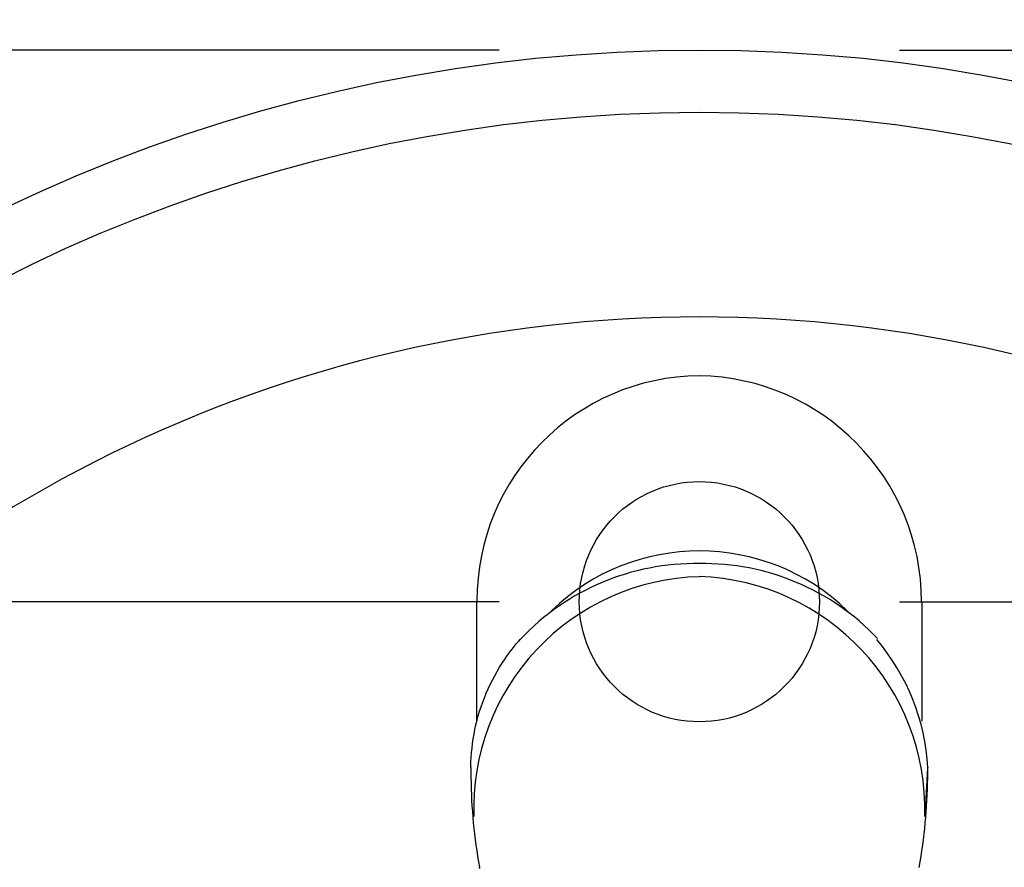
# Model space of a CAD drawing. Units: millimetres. Extents: x 7 to 203, y 5 to 291.
# Drawn here: x 51 to 62, y 241 to 250 of the extents above; entities that cross this region are included whole.
import ezdxf
from ezdxf.enums import TextEntityAlignment as Align
from ezdxf.lldxf.tags import DXFTag

# ---------------------------------------------------------------- set-up
doc = ezdxf.new("R2010")
doc.units = ezdxf.units.MM
doc.layers.add('本体-非表示部', color=7, linetype='Continuous')
doc.layers.add('水栓', color=7, linetype='Continuous')
doc.styles.add('SEACAD_txt_shx', font='txt.shx')
tags = doc.linetypes.add('DIVIDE2', pattern=[15.875, 6.35, -3.175, 0, -3.175, 0, -3.175]).pattern_tags.tags
tags[14:15] = [DXFTag(74, 4), DXFTag(75, 0), DXFTag(340, '0'), DXFTag(46, 0.0), DXFTag(50, 0.0), DXFTag(44, 0.0), DXFTag(45, 0.0)]
tags[12:13] = [DXFTag(74, 4), DXFTag(75, 0), DXFTag(340, '0'), DXFTag(46, 0.0), DXFTag(50, 0.0), DXFTag(44, 0.0), DXFTag(45, 0.0)]
tags[10:11] = [DXFTag(74, 4), DXFTag(75, 0), DXFTag(340, '0'), DXFTag(46, 0.0), DXFTag(50, 0.0), DXFTag(44, 0.0), DXFTag(45, 0.0)]
tags[8:9] = [DXFTag(74, 4), DXFTag(75, 0), DXFTag(340, '0'), DXFTag(46, 0.0), DXFTag(50, 0.0), DXFTag(44, 0.0), DXFTag(45, 0.0)]
tags[6:7] = [DXFTag(74, 4), DXFTag(75, 0), DXFTag(340, '0'), DXFTag(46, 0.0), DXFTag(50, 0.0), DXFTag(44, 0.0), DXFTag(45, 0.0)]
tags[4:5] = [DXFTag(74, 4), DXFTag(75, 0), DXFTag(340, '0'), DXFTag(46, 0.0), DXFTag(50, 0.0), DXFTag(44, 0.0), DXFTag(45, 0.0)]
doc.dimstyles.get("Standard").update_dxf_attribs({"dimtxt": 0.18, "dimasz": 0.18, "dimexe": 0.18, "dimexo": 0.0625, "dimgap": 0.09, "dimtad": 0, "dimtih": 1, "dimtoh": 1, "dimdec": 4, "dimzin": 0, "dimdsep": 46, "dimtxsty": 'Standard', "dimcen": 0.09, "dimadec": 0, "dimazin": 0, "dimtfac": 1, "dimtdec": 4, "dimtofl": 0, "dimtmove": 0, "dimatfit": 3, "dimfxl": 1, "dimtolj": 1, "dimtzin": 0, "dimarcsym": 0})

# ---------------------------------------------------------------- blocks, each defined once
blk = doc.blocks.new('DMBLK641')
at = {"linetype": 'Continuous'}
for points in [[(99.967, 258.057), (98.467, 258.057), (99.217, 253.557)], [(99.967, 239.357), (99.217, 243.857), (98.467, 239.357)]]:
    blk.add_hatch(color=7, dxfattribs=at).paths.add_polyline_path(points)
at = {"color": 7, "linetype": 'Continuous'}
for p, q in [((99.217, 262.557), (99.217, 253.557)), ((95.475, 253.557), (101.467, 253.557)), ((60.476, 243.857), (101.467, 243.857)), ((99.217, 243.857), (99.217, 234.857))]:
    blk.add_line(p, q, dxfattribs=at)
at = {"color": 7, "linetype": 'Continuous', "style": 'SEACAD_txt_shx'}
for s, p in [('（', (88.234, 250.957)), ('）', (106.534, 250.957)), ('97', (95.05, 250.957))]:
    blk.add_text(s, height=4.5, dxfattribs=at).set_placement(p, align=Align.TOP_LEFT)
blk = doc.blocks.new('DMBLK642')
at = {"linetype": 'Continuous'}
for points in [[(84.967, 258.057), (83.467, 258.057), (84.217, 253.557)], [(84.967, 245.557), (84.217, 250.057), (83.467, 245.557)]]:
    blk.add_hatch(color=7, dxfattribs=at).paths.add_polyline_path(points)
at = {"color": 7, "linetype": 'Continuous'}
for p, q in [((84.217, 267.715), (113.834, 267.715)), ((84.217, 253.557), (84.217, 267.715)), ((79.628, 253.557), (86.467, 253.557)), ((60.476, 250.057), (86.467, 250.057)), ((84.217, 241.057), (84.217, 250.057))]:
    blk.add_line(p, q, dxfattribs=at)
at = {"color": 7, "linetype": 'Continuous', "style": 'SEACAD_txt_shx'}
for s, p in [('（', (90.292, 273.34)), ('）', (108.592, 273.34)), ('35', (97.109, 273.34))]:
    blk.add_text(s, height=4.5, dxfattribs=at).set_placement(p, align=Align.TOP_LEFT)
blk = doc.blocks.new('DMBLK643')
at = {"linetype": 'Continuous'}
for points in [[(44.726, 266.307), (40.226, 265.557), (44.726, 264.807)], [(71.726, 266.307), (71.726, 264.807), (76.226, 265.557)]]:
    blk.add_hatch(color=7, dxfattribs=at).paths.add_polyline_path(points)
at = {"color": 7, "linetype": 'Continuous'}
for p, q in [((40.226, 234.307), (40.226, 267.807)), ((76.226, 234.307), (76.226, 267.807)), ((40.226, 265.557), (50.734, 265.557)), ((65.717, 265.557), (76.226, 265.557))]:
    blk.add_line(p, q, dxfattribs=at)
at = {"color": 7, "linetype": 'Continuous', "style": 'SEACAD_txt_shx'}
blk.add_text('360', height=4.5, dxfattribs=at).set_placement((52.309, 267.807), align=Align.TOP_LEFT)
blk = doc.blocks.new('DMBLK644')
at = {"linetype": 'Continuous'}
for points in [[(18.876, 245.557), (20.376, 245.557), (19.626, 250.057)], [(18.876, 218.557), (19.626, 214.057), (20.376, 218.557)]]:
    blk.add_hatch(color=7, dxfattribs=at).paths.add_polyline_path(points)
at = {"color": 7, "linetype": 'Continuous'}
for p, q in [((55.976, 250.057), (17.376, 250.057)), ((19.626, 250.057), (19.626, 235.882)), ((19.626, 228.232), (19.626, 214.057)), ((55.976, 214.057), (17.376, 214.057))]:
    blk.add_line(p, q, dxfattribs=at)
at = {"color": 7, "linetype": 'Continuous', "style": 'SEACAD_txt_shx'}
blk.add_text('360', height=4.5, dxfattribs=at).set_placement((13.709, 234.307), align=Align.TOP_LEFT)
blk = doc.blocks.new('DMBLK645')
at = {"linetype": 'Continuous'}
for points in [[(27.904, 254.557), (28.654, 250.057), (29.404, 254.557)], [(27.904, 239.357), (29.404, 239.357), (28.654, 243.857)]]:
    blk.add_hatch(color=7, dxfattribs=at).paths.add_polyline_path(points)
at = {"color": 7, "linetype": 'Continuous'}
for p, q in [((28.654, 259.862), (44.638, 259.862)), ((28.654, 259.862), (28.654, 250.057)), ((55.976, 250.057), (26.404, 250.057)), ((55.976, 243.857), (26.404, 243.857)), ((28.654, 243.857), (28.654, 234.857))]:
    blk.add_line(p, q, dxfattribs=at)
at = {"color": 7, "linetype": 'Continuous', "style": 'SEACAD_txt_shx'}
blk.add_text('62', height=4.5, dxfattribs=at).set_placement((34.729, 265.487), align=Align.TOP_LEFT)

msp = doc.modelspace()

# ---------------------------------------------------------------- linework, layer by layer
at = {"color": 7, "linetype": 'Continuous'}
for radius in [18, 17.3]:
    msp.add_circle((58.226, 232.057), radius, dxfattribs=at)
at = {"layer": '本体-非表示部', "color": 7, "linetype": 'DIVIDE2'}
msp.add_circle((58.226, 243.857), 1.35, dxfattribs=at)
msp.add_arc((58.226, 232.057), 15, 37.8145, 142.1855, dxfattribs=at)
at = {"layer": '水栓', "color": 7, "linetype": 'Continuous'}
for p, q in [((55.726, 242.516), (55.726, 243.857)), ((60.726, 243.857), (60.726, 242.514)), ((55.656, 241.992), (55.657, 242.003)), ((60.795, 241.992), (60.795, 241.989))]:
    msp.add_line(p, q, dxfattribs=at)
for centre, radius, start, end in [((58.248, 243.874), 2.522, 90.5037, 180.1905), ((58.184, 243.857), 2.539, 0.0001, 89.0693), ((58.179, 241.591), 2.694, 89.003, 136.7422), ((58.272, 241.59), 2.695, 43.4043, 90.9883), ((58.295, 241.534), 2.605, 91.5255, 182.0023), ((58.14, 241.519), 2.621, 358.3415, 88.1307), ((58.249, 243.842), 2.524, 179.4758, 179.6595), ((58.367, 241.858), 2.431, 3.1729, 40.3286), ((57.54, 241.968), 1.884, 179.2788, 182.8152), ((36.99, 243.252), 23.839, 355.6481, 356.9633), ((58.875, 241.974), 1.92, 357.084, 0.4603), ((61.478, 241.93), 5.82, 180.5313, 190.4648), ((54.83, 241.943), 5.963, 349.6486, 359.3486)]:
    msp.add_arc(centre, radius, start, end, dxfattribs=at)
msp.add_ellipse((58.226, 242.098), major_axis=(-2.365, 0), ratio=0.984808, start_param=3.932848, end_param=5.491329, dxfattribs=at)
for points, knots in [([(55.657, 242.003), (55.663, 242.283), (55.717, 242.562), (55.886, 242.961), (55.957, 243.091), (56.094, 243.291), (56.151, 243.364), (56.215, 243.436)], [0, 0, 0, 0, 0.552491, 0.552491, 0.828752, 0.828752, 1, 1, 1, 1]), ([(55.758, 240.858), (55.758, 240.859), (55.757, 240.861), (55.756, 240.866), (55.756, 240.869), (55.755, 240.872)], [0, 0, 0, 0, 0.317231, 0.317231, 1, 1, 1, 1])]:
    msp.add_open_spline(points, degree=3, knots=knots, dxfattribs=at)

# ---------------------------------------------------------------- dimensions: what is measured, and where the dimension line sits
at = {"color": 7, "linetype": 'Continuous'}
for base, p1, p2, angle, text, override, picture, middle, dimtype in [((84.217, 253.557), (58.226, 250.057), (77.378, 253.557), 90, '\\A1;（ <> ）', {"dimtxt": 4.5, "dimasz": 4.5, "dimexe": 2.25, "dimexo": 2.25, "dimgap": 1.125, "dimdec": 1, "dimlfac": 10, "dimzin": 8, "dimsah": 1, "dimcen": 2.25, "dimtfac": 0.8, "dimtdec": 3, "dimtmove": 1, "dimtolj": 0, "dimtzin": 8}, 'DMBLK642', (113.834, 267.715), 160), ((40.226, 265.557), (40.226, 232.057), (76.226, 232.057), 0, '\\A1;<>', {"dimtxt": 4.5, "dimasz": 4.5, "dimexe": 2.25, "dimexo": 2.25, "dimgap": 1.125, "dimdec": 0, "dimlfac": 10, "dimzin": 8, "dimsah": 1, "dimcen": 2.25, "dimtfac": 0.8, "dimtdec": 3, "dimtolj": 0, "dimtzin": 8}, 'DMBLK643', (58.226, 265.557), 161), ((28.654, 250.057), (58.226, 250.057), (58.226, 243.857), 270, '\\A1;<>', {"dimtxt": 4.5, "dimasz": 4.5, "dimexe": 2.25, "dimexo": 2.25, "dimgap": 1.125, "dimdec": 1, "dimlfac": 10, "dimzin": 8, "dimsah": 1, "dimcen": 2.25, "dimtfac": 0.8, "dimtdec": 3, "dimtmove": 1, "dimtolj": 0, "dimtzin": 8}, 'DMBLK645', (44.638, 259.862), 161), ((99.217, 243.857), (93.225, 253.557), (58.226, 243.857), 90, '\\A1;（ <> ）', {"dimtxt": 4.5, "dimasz": 4.5, "dimexe": 2.25, "dimexo": 2.25, "dimgap": 1.125, "dimdec": 0, "dimlfac": 10, "dimzin": 8, "dimsah": 1, "dimcen": 2.25, "dimtfac": 0.8, "dimtdec": 3, "dimtolj": 0, "dimtzin": 8}, 'DMBLK641', (99.217, 248.707), 160), ((19.626, 250.057), (58.226, 250.057), (58.226, 214.057), 270, '\\A1;<>', {"dimtxt": 4.5, "dimasz": 4.5, "dimexe": 2.25, "dimexo": 2.25, "dimgap": 1.125, "dimdec": 0, "dimlfac": 10, "dimzin": 8, "dimsah": 1, "dimcen": 2.25, "dimtfac": 0.8, "dimtdec": 3, "dimtolj": 0, "dimtzin": 8}, 'DMBLK644', (19.626, 232.057), 161)]:
    dim = msp.add_linear_dim(base=base, p1=p1, p2=p2, angle=angle, text=text, dimstyle='Standard', override=override, dxfattribs=at)
    dim.commit()
    dim.dimension.update_dxf_attribs({"geometry": picture, "text_midpoint": middle, "dimtype": dimtype})

doc.saveas('drawing.dxf')
